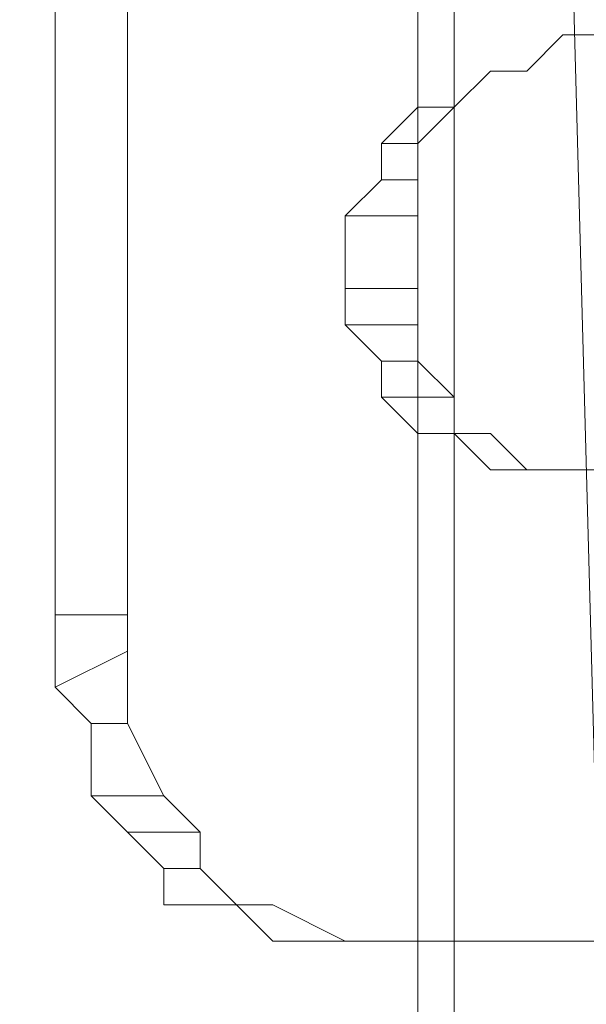
# Model space of a CAD drawing. Units: millimetres. Extents: x -15288 to -8784, y -20417 to -9146.
# Drawn here: x -11684 to -11621, y -18037 to -17927 of the extents above; entities that cross this region are included whole.
import ezdxf

# ---------------------------------------------------------------- set-up
doc = ezdxf.new("R2010")
doc.units = ezdxf.units.MM
doc.layers.add('МАФЫ НАШИ', color=250, linetype='Continuous', lineweight=25)

# ---------------------------------------------------------------- blocks, each defined once
blk = doc.blocks.new('нг8щщ87')
at = {"layer": 'МАФЫ НАШИ', "color": 7, "lineweight": 13}
for points in [[(-11635.97, -17706.81), (-11635.97, -18400.61), (-11567.4, -18400.61), (-11567.4, -17706.81)], [(-11635.97, -17706.81), (-11635.97, -18400.61), (-11696.47, -18400.61), (-11696.47, -17706.81)], [(-11635.97, -17706.81), (-11635.97, -18400.61), (-11567.4, -18400.61), (-11567.4, -17706.81)], [(-11635.97, -17706.81), (-11635.97, -18400.61), (-11696.47, -18400.61), (-11696.47, -17706.81)], [(-11615.8, -17977.07), (-11623.87, -17977.07), (-11615.8, -17977.07), (-11623.87, -17977.07), (-11627.9, -17977.07), (-11631.94, -17977.07), (-11635.97, -17973.04), (-11640, -17973.04), (-11644.04, -17969), (-11644.04, -17964.97), (-11648.07, -17960.93), (-11648.07, -17956.9), (-11648.07, -17948.83), (-11644.04, -17944.8), (-11644.04, -17940.77), (-11640, -17936.73), (-11635.97, -17936.73), (-11631.94, -17932.7), (-11627.9, -17932.7), (-11623.87, -17928.66), (-11619.83, -17928.66)], [(-11615.8, -17977.07), (-11623.87, -17977.07), (-11615.8, -17977.07), (-11623.87, -17977.07), (-11627.9, -17977.07), (-11631.94, -17977.07), (-11635.97, -17973.04), (-11640, -17973.04), (-11644.04, -17969), (-11644.04, -17964.97), (-11648.07, -17960.93), (-11648.07, -17956.9), (-11648.07, -17948.83), (-11644.04, -17944.8), (-11644.04, -17940.77), (-11640, -17936.73), (-11635.97, -17936.73), (-11631.94, -17932.7), (-11627.9, -17932.7), (-11623.87, -17928.66), (-11619.83, -17928.66)], [(-11615.8, -17977.07), (-11623.87, -17977.07), (-11615.8, -17977.07), (-11623.87, -17977.07), (-11627.9, -17977.07), (-11631.94, -17977.07), (-11635.97, -17973.04), (-11640, -17973.04), (-11644.04, -17969), (-11644.04, -17964.97), (-11648.07, -17960.93), (-11648.07, -17956.9), (-11648.07, -17948.83), (-11644.04, -17944.8), (-11644.04, -17940.77), (-11640, -17936.73), (-11635.97, -17936.73), (-11631.94, -17932.7), (-11627.9, -17932.7), (-11623.87, -17928.66), (-11619.83, -17928.66)], [(-11615.8, -17977.07), (-11623.87, -17977.07), (-11615.8, -17977.07), (-11623.87, -17977.07), (-11627.9, -17977.07), (-11631.94, -17977.07), (-11635.97, -17973.04), (-11640, -17973.04), (-11644.04, -17969), (-11644.04, -17964.97), (-11648.07, -17960.93), (-11648.07, -17956.9), (-11648.07, -17948.83), (-11644.04, -17944.8), (-11644.04, -17940.77), (-11640, -17936.73), (-11635.97, -17936.73), (-11631.94, -17932.7), (-11627.9, -17932.7), (-11623.87, -17928.66), (-11619.83, -17928.66)], [(-11619.83, -17977.07), (-11623.87, -17977.07), (-11627.9, -17977.07), (-11623.87, -17977.07), (-11627.9, -17977.07), (-11631.94, -17973.04), (-11635.97, -17973.04), (-11635.97, -17969), (-11640, -17964.97), (-11640, -17960.93), (-11640, -17956.9), (-11640, -17948.83), (-11640, -17944.8), (-11640, -17940.77), (-11635.97, -17936.73), (-11631.94, -17932.7), (-11627.9, -17932.7), (-11623.87, -17928.66), (-11619.83, -17928.66)], [(-11619.83, -17977.07), (-11623.87, -17977.07), (-11627.9, -17977.07), (-11623.87, -17977.07), (-11627.9, -17977.07), (-11631.94, -17973.04), (-11635.97, -17973.04), (-11635.97, -17969), (-11640, -17964.97), (-11640, -17960.93), (-11640, -17956.9), (-11640, -17948.83), (-11640, -17944.8), (-11640, -17940.77), (-11635.97, -17936.73), (-11631.94, -17932.7), (-11627.9, -17932.7), (-11623.87, -17928.66), (-11619.83, -17928.66)], [(-11619.83, -17977.07), (-11623.87, -17977.07), (-11627.9, -17977.07), (-11623.87, -17977.07), (-11627.9, -17977.07), (-11631.94, -17973.04), (-11635.97, -17973.04), (-11635.97, -17969), (-11640, -17964.97), (-11640, -17960.93), (-11640, -17956.9), (-11640, -17948.83), (-11640, -17944.8), (-11640, -17940.77), (-11635.97, -17936.73), (-11631.94, -17932.7), (-11627.9, -17932.7), (-11623.87, -17928.66), (-11619.83, -17928.66)], [(-11619.83, -17977.07), (-11623.87, -17977.07), (-11627.9, -17977.07), (-11623.87, -17977.07), (-11627.9, -17977.07), (-11631.94, -17973.04), (-11635.97, -17973.04), (-11635.97, -17969), (-11640, -17964.97), (-11640, -17960.93), (-11640, -17956.9), (-11640, -17948.83), (-11640, -17944.8), (-11640, -17940.77), (-11635.97, -17936.73), (-11631.94, -17932.7), (-11627.9, -17932.7), (-11623.87, -17928.66), (-11619.83, -17928.66)], [(-11623.87, -17928.66), (-11627.9, -17932.7), (-11623.87, -17928.66)], [(-11623.87, -17928.66), (-11627.9, -17932.7), (-11623.87, -17928.66)], [(-11623.87, -17928.66), (-11627.9, -17932.7), (-11623.87, -17928.66)], [(-11623.87, -17928.66), (-11627.9, -17932.7), (-11623.87, -17928.66)], [(-11623.87, -17928.66), (-11627.9, -17932.7), (-11623.87, -17928.66)], [(-11623.87, -17928.66), (-11627.9, -17932.7), (-11623.87, -17928.66)], [(-11623.87, -17928.66), (-11627.9, -17932.7), (-11623.87, -17928.66)], [(-11623.87, -17928.66), (-11627.9, -17932.7), (-11623.87, -17928.66)], [(-11623.87, -17928.66), (-11627.9, -17932.7), (-11623.87, -17928.66)], [(-11623.87, -17928.66), (-11627.9, -17932.7), (-11623.87, -17928.66)], [(-11623.87, -17928.66), (-11627.9, -17932.7), (-11623.87, -17928.66)], [(-11623.87, -17928.66), (-11627.9, -17932.7), (-11623.87, -17928.66)], [(-11623.87, -17928.66), (-11627.9, -17932.7), (-11623.87, -17928.66)], [(-11623.87, -17928.66), (-11627.9, -17932.7), (-11623.87, -17928.66)], [(-11623.87, -17928.66), (-11627.9, -17932.7), (-11623.87, -17928.66)], [(-11623.87, -17928.66), (-11627.9, -17932.7), (-11623.87, -17928.66)], [(-11623.87, -17928.66), (-11627.9, -17932.7), (-11623.87, -17928.66)], [(-11623.87, -17928.66), (-11627.9, -17932.7), (-11623.87, -17928.66)], [(-11623.87, -17928.66), (-11627.9, -17932.7), (-11623.87, -17928.66)], [(-11623.87, -17928.66), (-11627.9, -17932.7), (-11623.87, -17928.66)], [(-11619.83, -17928.66), (-11623.87, -17928.66), (-11619.83, -17928.66)], [(-11619.83, -17928.66), (-11623.87, -17928.66), (-11619.83, -17928.66)], [(-11619.83, -17928.66), (-11623.87, -17928.66), (-11619.83, -17928.66)], [(-11619.83, -17928.66), (-11623.87, -17928.66), (-11619.83, -17928.66)], [(-11619.83, -17928.66), (-11623.87, -17928.66), (-11619.83, -17928.66)], [(-11619.83, -17928.66), (-11623.87, -17928.66), (-11619.83, -17928.66)], [(-11619.83, -17928.66), (-11623.87, -17928.66), (-11619.83, -17928.66)], [(-11619.83, -17928.66), (-11623.87, -17928.66), (-11619.83, -17928.66)], [(-11619.83, -17928.66), (-11623.87, -17928.66), (-11619.83, -17928.66)], [(-11619.83, -17928.66), (-11623.87, -17928.66), (-11619.83, -17928.66)], [(-11619.83, -17928.66), (-11623.87, -17928.66), (-11619.83, -17928.66)], [(-11619.83, -17928.66), (-11623.87, -17928.66), (-11619.83, -17928.66)], [(-11619.83, -17928.66), (-11623.87, -17928.66), (-11619.83, -17928.66)], [(-11619.83, -17928.66), (-11623.87, -17928.66), (-11619.83, -17928.66)], [(-11619.83, -17928.66), (-11623.87, -17928.66), (-11619.83, -17928.66)], [(-11619.83, -17928.66), (-11623.87, -17928.66), (-11619.83, -17928.66)], [(-11619.83, -17928.66), (-11623.87, -17928.66), (-11619.83, -17928.66)], [(-11619.83, -17928.66), (-11623.87, -17928.66), (-11619.83, -17928.66)], [(-11619.83, -17928.66), (-11623.87, -17928.66), (-11619.83, -17928.66)], [(-11619.83, -17928.66), (-11623.87, -17928.66), (-11619.83, -17928.66)], [(-11631.94, -17932.7), (-11635.97, -17936.73), (-11631.94, -17932.7)], [(-11631.94, -17932.7), (-11635.97, -17936.73), (-11631.94, -17932.7)], [(-11631.94, -17932.7), (-11635.97, -17936.73), (-11631.94, -17932.7)], [(-11631.94, -17932.7), (-11635.97, -17936.73), (-11631.94, -17932.7)], [(-11631.94, -17932.7), (-11635.97, -17936.73), (-11631.94, -17932.7)], [(-11631.94, -17932.7), (-11635.97, -17936.73), (-11631.94, -17932.7)], [(-11631.94, -17932.7), (-11635.97, -17936.73), (-11631.94, -17932.7)], [(-11631.94, -17932.7), (-11635.97, -17936.73), (-11631.94, -17932.7)], [(-11631.94, -17932.7), (-11635.97, -17936.73), (-11631.94, -17932.7)], [(-11631.94, -17932.7), (-11635.97, -17936.73), (-11631.94, -17932.7)], [(-11631.94, -17932.7), (-11635.97, -17936.73), (-11631.94, -17932.7)], [(-11631.94, -17932.7), (-11635.97, -17936.73), (-11631.94, -17932.7)], [(-11631.94, -17932.7), (-11635.97, -17936.73), (-11631.94, -17932.7)], [(-11631.94, -17932.7), (-11635.97, -17936.73), (-11631.94, -17932.7)], [(-11631.94, -17932.7), (-11635.97, -17936.73), (-11631.94, -17932.7)], [(-11631.94, -17932.7), (-11635.97, -17936.73), (-11631.94, -17932.7)], [(-11631.94, -17932.7), (-11635.97, -17936.73), (-11631.94, -17932.7)], [(-11631.94, -17932.7), (-11635.97, -17936.73), (-11631.94, -17932.7)], [(-11631.94, -17932.7), (-11635.97, -17936.73), (-11631.94, -17932.7)], [(-11631.94, -17932.7), (-11635.97, -17936.73), (-11631.94, -17932.7)], [(-11627.9, -17932.7), (-11631.94, -17932.7), (-11627.9, -17932.7)], [(-11627.9, -17932.7), (-11631.94, -17932.7), (-11627.9, -17932.7)], [(-11627.9, -17932.7), (-11631.94, -17932.7), (-11627.9, -17932.7)], [(-11627.9, -17932.7), (-11631.94, -17932.7), (-11627.9, -17932.7)], [(-11627.9, -17932.7), (-11631.94, -17932.7), (-11627.9, -17932.7)], [(-11627.9, -17932.7), (-11631.94, -17932.7), (-11627.9, -17932.7)], [(-11627.9, -17932.7), (-11631.94, -17932.7), (-11627.9, -17932.7)], [(-11627.9, -17932.7), (-11631.94, -17932.7), (-11627.9, -17932.7)], [(-11627.9, -17932.7), (-11631.94, -17932.7), (-11627.9, -17932.7)], [(-11627.9, -17932.7), (-11631.94, -17932.7), (-11627.9, -17932.7)], [(-11627.9, -17932.7), (-11631.94, -17932.7), (-11627.9, -17932.7)], [(-11627.9, -17932.7), (-11631.94, -17932.7), (-11627.9, -17932.7)], [(-11627.9, -17932.7), (-11631.94, -17932.7), (-11627.9, -17932.7)], [(-11627.9, -17932.7), (-11631.94, -17932.7), (-11627.9, -17932.7)], [(-11627.9, -17932.7), (-11631.94, -17932.7), (-11627.9, -17932.7)], [(-11627.9, -17932.7), (-11631.94, -17932.7), (-11627.9, -17932.7)], [(-11627.9, -17932.7), (-11631.94, -17932.7), (-11627.9, -17932.7)], [(-11627.9, -17932.7), (-11631.94, -17932.7), (-11627.9, -17932.7)], [(-11627.9, -17932.7), (-11631.94, -17932.7), (-11627.9, -17932.7)], [(-11627.9, -17932.7), (-11631.94, -17932.7), (-11627.9, -17932.7)], [(-11640, -17936.73), (-11644.04, -17940.77), (-11640, -17936.73)], [(-11640, -17936.73), (-11644.04, -17940.77), (-11640, -17936.73)], [(-11640, -17936.73), (-11644.04, -17940.77), (-11640, -17936.73)], [(-11640, -17936.73), (-11644.04, -17940.77), (-11640, -17936.73)], [(-11640, -17936.73), (-11644.04, -17940.77), (-11640, -17936.73)], [(-11640, -17936.73), (-11644.04, -17940.77), (-11640, -17936.73)], [(-11640, -17936.73), (-11644.04, -17940.77), (-11640, -17936.73)], [(-11640, -17936.73), (-11644.04, -17940.77), (-11640, -17936.73)], [(-11640, -17936.73), (-11644.04, -17940.77), (-11640, -17936.73)], [(-11640, -17936.73), (-11644.04, -17940.77), (-11640, -17936.73)], [(-11640, -17936.73), (-11644.04, -17940.77), (-11640, -17936.73)], [(-11640, -17936.73), (-11644.04, -17940.77), (-11640, -17936.73)], [(-11640, -17936.73), (-11644.04, -17940.77), (-11640, -17936.73)], [(-11640, -17936.73), (-11644.04, -17940.77), (-11640, -17936.73)], [(-11640, -17936.73), (-11644.04, -17940.77), (-11640, -17936.73)], [(-11640, -17936.73), (-11644.04, -17940.77), (-11640, -17936.73)], [(-11635.97, -17936.73), (-11640, -17936.73), (-11635.97, -17936.73)], [(-11635.97, -17936.73), (-11640, -17936.73), (-11635.97, -17936.73)], [(-11635.97, -17936.73), (-11640, -17936.73), (-11635.97, -17936.73)], [(-11635.97, -17936.73), (-11640, -17936.73), (-11635.97, -17936.73)], [(-11635.97, -17936.73), (-11640, -17936.73), (-11635.97, -17936.73)], [(-11635.97, -17936.73), (-11640, -17936.73), (-11635.97, -17936.73)], [(-11635.97, -17936.73), (-11640, -17936.73), (-11635.97, -17936.73)], [(-11635.97, -17936.73), (-11640, -17936.73), (-11635.97, -17936.73)], [(-11635.97, -17936.73), (-11640, -17936.73), (-11635.97, -17936.73)], [(-11635.97, -17936.73), (-11640, -17936.73), (-11635.97, -17936.73)], [(-11635.97, -17936.73), (-11640, -17936.73), (-11635.97, -17936.73)], [(-11635.97, -17936.73), (-11640, -17936.73), (-11635.97, -17936.73)], [(-11635.97, -17936.73), (-11640, -17936.73), (-11635.97, -17936.73)], [(-11635.97, -17936.73), (-11640, -17936.73), (-11635.97, -17936.73)], [(-11635.97, -17936.73), (-11640, -17936.73), (-11635.97, -17936.73)], [(-11635.97, -17936.73), (-11640, -17936.73), (-11635.97, -17936.73)], [(-11635.97, -17936.73), (-11640, -17936.73), (-11635.97, -17936.73)], [(-11635.97, -17936.73), (-11640, -17936.73), (-11635.97, -17936.73)], [(-11635.97, -17936.73), (-11640, -17936.73), (-11635.97, -17936.73)], [(-11635.97, -17936.73), (-11640, -17936.73), (-11635.97, -17936.73)], [(-11644.04, -17940.77), (-11644.04, -17944.8), (-11644.04, -17940.77)], [(-11644.04, -17940.77), (-11644.04, -17944.8), (-11644.04, -17940.77)], [(-11644.04, -17940.77), (-11644.04, -17944.8), (-11644.04, -17940.77)], [(-11644.04, -17940.77), (-11644.04, -17944.8), (-11644.04, -17940.77)], [(-11644.04, -17940.77), (-11644.04, -17944.8), (-11644.04, -17940.77)], [(-11644.04, -17940.77), (-11644.04, -17944.8), (-11644.04, -17940.77)], [(-11644.04, -17940.77), (-11644.04, -17944.8), (-11644.04, -17940.77)], [(-11644.04, -17940.77), (-11644.04, -17944.8), (-11644.04, -17940.77)], [(-11644.04, -17940.77), (-11644.04, -17944.8), (-11644.04, -17940.77)], [(-11644.04, -17940.77), (-11644.04, -17944.8), (-11644.04, -17940.77)], [(-11644.04, -17940.77), (-11644.04, -17944.8), (-11644.04, -17940.77)], [(-11644.04, -17940.77), (-11644.04, -17944.8), (-11644.04, -17940.77)], [(-11644.04, -17940.77), (-11644.04, -17944.8), (-11644.04, -17940.77)], [(-11644.04, -17940.77), (-11644.04, -17944.8), (-11644.04, -17940.77)], [(-11644.04, -17940.77), (-11644.04, -17944.8), (-11644.04, -17940.77)], [(-11644.04, -17940.77), (-11644.04, -17944.8), (-11644.04, -17940.77)], [(-11644.04, -17944.8), (-11648.07, -17948.83), (-11644.04, -17944.8)], [(-11644.04, -17944.8), (-11648.07, -17948.83), (-11644.04, -17944.8)], [(-11644.04, -17944.8), (-11648.07, -17948.83), (-11644.04, -17944.8)], [(-11644.04, -17944.8), (-11648.07, -17948.83), (-11644.04, -17944.8)], [(-11644.04, -17944.8), (-11648.07, -17948.83), (-11644.04, -17944.8)], [(-11644.04, -17944.8), (-11648.07, -17948.83), (-11644.04, -17944.8)], [(-11644.04, -17944.8), (-11648.07, -17948.83), (-11644.04, -17944.8)], [(-11644.04, -17944.8), (-11648.07, -17948.83), (-11644.04, -17944.8)], [(-11644.04, -17944.8), (-11648.07, -17948.83), (-11644.04, -17944.8)], [(-11644.04, -17944.8), (-11648.07, -17948.83), (-11644.04, -17944.8)], [(-11644.04, -17944.8), (-11648.07, -17948.83), (-11644.04, -17944.8)], [(-11644.04, -17944.8), (-11648.07, -17948.83), (-11644.04, -17944.8)], [(-11644.04, -17944.8), (-11648.07, -17948.83), (-11644.04, -17944.8)], [(-11644.04, -17944.8), (-11648.07, -17948.83), (-11644.04, -17944.8)], [(-11644.04, -17944.8), (-11648.07, -17948.83), (-11644.04, -17944.8)], [(-11644.04, -17944.8), (-11648.07, -17948.83), (-11644.04, -17944.8)], [(-11648.07, -17948.83), (-11648.07, -17956.9), (-11648.07, -17948.83)], [(-11648.07, -17948.83), (-11648.07, -17956.9), (-11648.07, -17948.83)], [(-11648.07, -17948.83), (-11648.07, -17956.9), (-11648.07, -17948.83)], [(-11648.07, -17948.83), (-11648.07, -17956.9), (-11648.07, -17948.83)], [(-11648.07, -17948.83), (-11648.07, -17956.9), (-11648.07, -17948.83)], [(-11648.07, -17948.83), (-11648.07, -17956.9), (-11648.07, -17948.83)], [(-11648.07, -17948.83), (-11648.07, -17956.9), (-11648.07, -17948.83)], [(-11648.07, -17948.83), (-11648.07, -17956.9), (-11648.07, -17948.83)], [(-11648.07, -17948.83), (-11648.07, -17956.9), (-11648.07, -17948.83)], [(-11648.07, -17948.83), (-11648.07, -17956.9), (-11648.07, -17948.83)], [(-11648.07, -17948.83), (-11648.07, -17956.9), (-11648.07, -17948.83)], [(-11648.07, -17948.83), (-11648.07, -17956.9), (-11648.07, -17948.83)], [(-11648.07, -17948.83), (-11648.07, -17956.9), (-11648.07, -17948.83)], [(-11648.07, -17948.83), (-11648.07, -17956.9), (-11648.07, -17948.83)], [(-11648.07, -17948.83), (-11648.07, -17956.9), (-11648.07, -17948.83)], [(-11648.07, -17948.83), (-11648.07, -17956.9), (-11648.07, -17948.83)], [(-11648.07, -17956.9), (-11648.07, -17960.93), (-11648.07, -17956.9)], [(-11648.07, -17956.9), (-11648.07, -17960.93), (-11648.07, -17956.9)], [(-11648.07, -17956.9), (-11648.07, -17960.93), (-11648.07, -17956.9)], [(-11648.07, -17956.9), (-11648.07, -17960.93), (-11648.07, -17956.9)], [(-11648.07, -17956.9), (-11648.07, -17960.93), (-11648.07, -17956.9)], [(-11648.07, -17956.9), (-11648.07, -17960.93), (-11648.07, -17956.9)], [(-11648.07, -17956.9), (-11648.07, -17960.93), (-11648.07, -17956.9)], [(-11648.07, -17956.9), (-11648.07, -17960.93), (-11648.07, -17956.9)], [(-11648.07, -17956.9), (-11648.07, -17960.93), (-11648.07, -17956.9)], [(-11648.07, -17956.9), (-11648.07, -17960.93), (-11648.07, -17956.9)], [(-11648.07, -17956.9), (-11648.07, -17960.93), (-11648.07, -17956.9)], [(-11648.07, -17956.9), (-11648.07, -17960.93), (-11648.07, -17956.9)], [(-11648.07, -17956.9), (-11648.07, -17960.93), (-11648.07, -17956.9)], [(-11648.07, -17956.9), (-11648.07, -17960.93), (-11648.07, -17956.9)], [(-11648.07, -17956.9), (-11648.07, -17960.93), (-11648.07, -17956.9)], [(-11648.07, -17956.9), (-11648.07, -17960.93), (-11648.07, -17956.9)], [(-11648.07, -17960.93), (-11644.04, -17964.97), (-11648.07, -17960.93)], [(-11648.07, -17960.93), (-11644.04, -17964.97), (-11648.07, -17960.93)], [(-11648.07, -17960.93), (-11644.04, -17964.97), (-11648.07, -17960.93)], [(-11648.07, -17960.93), (-11644.04, -17964.97), (-11648.07, -17960.93)], [(-11648.07, -17960.93), (-11644.04, -17964.97), (-11648.07, -17960.93)], [(-11648.07, -17960.93), (-11644.04, -17964.97), (-11648.07, -17960.93)], [(-11648.07, -17960.93), (-11644.04, -17964.97), (-11648.07, -17960.93)], [(-11648.07, -17960.93), (-11644.04, -17964.97), (-11648.07, -17960.93)], [(-11648.07, -17960.93), (-11644.04, -17964.97), (-11648.07, -17960.93)], [(-11648.07, -17960.93), (-11644.04, -17964.97), (-11648.07, -17960.93)], [(-11648.07, -17960.93), (-11644.04, -17964.97), (-11648.07, -17960.93)], [(-11648.07, -17960.93), (-11644.04, -17964.97), (-11648.07, -17960.93)], [(-11648.07, -17960.93), (-11644.04, -17964.97), (-11648.07, -17960.93)], [(-11648.07, -17960.93), (-11644.04, -17964.97), (-11648.07, -17960.93)], [(-11648.07, -17960.93), (-11644.04, -17964.97), (-11648.07, -17960.93)], [(-11648.07, -17960.93), (-11644.04, -17964.97), (-11648.07, -17960.93)], [(-11644.04, -17964.97), (-11644.04, -17969), (-11644.04, -17964.97)], [(-11644.04, -17964.97), (-11644.04, -17969), (-11644.04, -17964.97)], [(-11644.04, -17964.97), (-11644.04, -17969), (-11644.04, -17964.97)], [(-11644.04, -17964.97), (-11644.04, -17969), (-11644.04, -17964.97)], [(-11644.04, -17964.97), (-11644.04, -17969), (-11644.04, -17964.97)], [(-11644.04, -17964.97), (-11644.04, -17969), (-11644.04, -17964.97)], [(-11644.04, -17964.97), (-11644.04, -17969), (-11644.04, -17964.97)], [(-11644.04, -17964.97), (-11644.04, -17969), (-11644.04, -17964.97)], [(-11644.04, -17964.97), (-11644.04, -17969), (-11644.04, -17964.97)], [(-11644.04, -17964.97), (-11644.04, -17969), (-11644.04, -17964.97)], [(-11644.04, -17964.97), (-11644.04, -17969), (-11644.04, -17964.97)], [(-11644.04, -17964.97), (-11644.04, -17969), (-11644.04, -17964.97)], [(-11644.04, -17964.97), (-11644.04, -17969), (-11644.04, -17964.97)], [(-11644.04, -17964.97), (-11644.04, -17969), (-11644.04, -17964.97)], [(-11644.04, -17964.97), (-11644.04, -17969), (-11644.04, -17964.97)], [(-11644.04, -17964.97), (-11644.04, -17969), (-11644.04, -17964.97)], [(-11644.04, -17969), (-11640, -17973.04), (-11644.04, -17969)], [(-11644.04, -17969), (-11640, -17973.04), (-11644.04, -17969)], [(-11644.04, -17969), (-11640, -17973.04), (-11644.04, -17969)], [(-11644.04, -17969), (-11640, -17973.04), (-11644.04, -17969)], [(-11644.04, -17969), (-11640, -17973.04), (-11644.04, -17969)], [(-11644.04, -17969), (-11640, -17973.04), (-11644.04, -17969)], [(-11644.04, -17969), (-11640, -17973.04), (-11644.04, -17969)], [(-11644.04, -17969), (-11640, -17973.04), (-11644.04, -17969)], [(-11644.04, -17969), (-11640, -17973.04), (-11644.04, -17969)], [(-11644.04, -17969), (-11640, -17973.04), (-11644.04, -17969)], [(-11644.04, -17969), (-11640, -17973.04), (-11644.04, -17969)], [(-11644.04, -17969), (-11640, -17973.04), (-11644.04, -17969)], [(-11644.04, -17969), (-11640, -17973.04), (-11644.04, -17969)], [(-11644.04, -17969), (-11640, -17973.04), (-11644.04, -17969)], [(-11644.04, -17969), (-11640, -17973.04), (-11644.04, -17969)], [(-11644.04, -17969), (-11640, -17973.04), (-11644.04, -17969)], [(-11640, -17973.04), (-11635.97, -17973.04), (-11640, -17973.04)], [(-11640, -17973.04), (-11635.97, -17973.04), (-11640, -17973.04)], [(-11640, -17973.04), (-11635.97, -17973.04), (-11640, -17973.04)], [(-11640, -17973.04), (-11635.97, -17973.04), (-11640, -17973.04)], [(-11640, -17973.04), (-11635.97, -17973.04), (-11640, -17973.04)], [(-11640, -17973.04), (-11635.97, -17973.04), (-11640, -17973.04)], [(-11640, -17973.04), (-11635.97, -17973.04), (-11640, -17973.04)], [(-11640, -17973.04), (-11635.97, -17973.04), (-11640, -17973.04)], [(-11640, -17973.04), (-11635.97, -17973.04), (-11640, -17973.04)], [(-11640, -17973.04), (-11635.97, -17973.04), (-11640, -17973.04)], [(-11640, -17973.04), (-11635.97, -17973.04), (-11640, -17973.04)], [(-11640, -17973.04), (-11635.97, -17973.04), (-11640, -17973.04)], [(-11640, -17973.04), (-11635.97, -17973.04), (-11640, -17973.04)], [(-11640, -17973.04), (-11635.97, -17973.04), (-11640, -17973.04)], [(-11640, -17973.04), (-11635.97, -17973.04), (-11640, -17973.04)], [(-11640, -17973.04), (-11635.97, -17973.04), (-11640, -17973.04)], [(-11635.97, -17973.04), (-11631.94, -17977.07), (-11635.97, -17973.04)], [(-11635.97, -17973.04), (-11631.94, -17977.07), (-11635.97, -17973.04)], [(-11635.97, -17973.04), (-11631.94, -17977.07), (-11635.97, -17973.04)], [(-11635.97, -17973.04), (-11631.94, -17977.07), (-11635.97, -17973.04)], [(-11635.97, -17973.04), (-11631.94, -17977.07), (-11635.97, -17973.04)], [(-11635.97, -17973.04), (-11631.94, -17977.07), (-11635.97, -17973.04)], [(-11635.97, -17973.04), (-11631.94, -17977.07), (-11635.97, -17973.04)], [(-11635.97, -17973.04), (-11631.94, -17977.07), (-11635.97, -17973.04)], [(-11635.97, -17973.04), (-11631.94, -17977.07), (-11635.97, -17973.04)], [(-11635.97, -17973.04), (-11631.94, -17977.07), (-11635.97, -17973.04)], [(-11635.97, -17973.04), (-11631.94, -17977.07), (-11635.97, -17973.04)], [(-11635.97, -17973.04), (-11631.94, -17977.07), (-11635.97, -17973.04)], [(-11635.97, -17973.04), (-11631.94, -17977.07), (-11635.97, -17973.04)], [(-11635.97, -17973.04), (-11631.94, -17977.07), (-11635.97, -17973.04)], [(-11635.97, -17973.04), (-11631.94, -17977.07), (-11635.97, -17973.04)], [(-11635.97, -17973.04), (-11631.94, -17977.07), (-11635.97, -17973.04)], [(-11631.94, -17977.07), (-11627.9, -17977.07), (-11631.94, -17977.07)], [(-11631.94, -17977.07), (-11627.9, -17977.07), (-11631.94, -17977.07)], [(-11631.94, -17977.07), (-11627.9, -17977.07), (-11631.94, -17977.07)], [(-11631.94, -17977.07), (-11627.9, -17977.07), (-11631.94, -17977.07)], [(-11631.94, -17977.07), (-11627.9, -17977.07), (-11631.94, -17977.07)], [(-11631.94, -17977.07), (-11627.9, -17977.07), (-11631.94, -17977.07)], [(-11631.94, -17977.07), (-11627.9, -17977.07), (-11631.94, -17977.07)], [(-11631.94, -17977.07), (-11627.9, -17977.07), (-11631.94, -17977.07)], [(-11631.94, -17977.07), (-11627.9, -17977.07), (-11631.94, -17977.07)], [(-11631.94, -17977.07), (-11627.9, -17977.07), (-11631.94, -17977.07)], [(-11631.94, -17977.07), (-11627.9, -17977.07), (-11631.94, -17977.07)], [(-11631.94, -17977.07), (-11627.9, -17977.07), (-11631.94, -17977.07)], [(-11631.94, -17977.07), (-11627.9, -17977.07), (-11631.94, -17977.07)], [(-11631.94, -17977.07), (-11627.9, -17977.07), (-11631.94, -17977.07)], [(-11631.94, -17977.07), (-11627.9, -17977.07), (-11631.94, -17977.07)], [(-11631.94, -17977.07), (-11627.9, -17977.07), (-11631.94, -17977.07)], [(-11627.9, -17977.07), (-11623.87, -17977.07), (-11627.9, -17977.07)], [(-11627.9, -17977.07), (-11623.87, -17977.07), (-11627.9, -17977.07)], [(-11627.9, -17977.07), (-11623.87, -17977.07), (-11627.9, -17977.07)], [(-11627.9, -17977.07), (-11623.87, -17977.07), (-11627.9, -17977.07)], [(-11627.9, -17977.07), (-11623.87, -17977.07), (-11627.9, -17977.07)], [(-11627.9, -17977.07), (-11623.87, -17977.07), (-11627.9, -17977.07)], [(-11627.9, -17977.07), (-11623.87, -17977.07), (-11627.9, -17977.07)], [(-11627.9, -17977.07), (-11623.87, -17977.07), (-11627.9, -17977.07)], [(-11627.9, -17977.07), (-11623.87, -17977.07), (-11627.9, -17977.07)], [(-11627.9, -17977.07), (-11623.87, -17977.07), (-11627.9, -17977.07)], [(-11627.9, -17977.07), (-11623.87, -17977.07), (-11627.9, -17977.07)], [(-11627.9, -17977.07), (-11623.87, -17977.07), (-11627.9, -17977.07)], [(-11627.9, -17977.07), (-11623.87, -17977.07), (-11627.9, -17977.07)], [(-11627.9, -17977.07), (-11623.87, -17977.07), (-11627.9, -17977.07)], [(-11627.9, -17977.07), (-11623.87, -17977.07), (-11627.9, -17977.07)], [(-11627.9, -17977.07), (-11623.87, -17977.07), (-11627.9, -17977.07)], [(-11623.87, -17977.07), (-11615.8, -17977.07), (-11623.87, -17977.07)], [(-11623.87, -17977.07), (-11615.8, -17977.07), (-11623.87, -17977.07)], [(-11623.87, -17977.07), (-11615.8, -17977.07), (-11623.87, -17977.07)], [(-11623.87, -17977.07), (-11615.8, -17977.07), (-11623.87, -17977.07)], [(-11623.87, -17977.07), (-11615.8, -17977.07), (-11623.87, -17977.07)], [(-11623.87, -17977.07), (-11615.8, -17977.07), (-11623.87, -17977.07)], [(-11623.87, -17977.07), (-11615.8, -17977.07), (-11623.87, -17977.07)], [(-11623.87, -17977.07), (-11615.8, -17977.07), (-11623.87, -17977.07)], [(-11623.87, -17977.07), (-11615.8, -17977.07), (-11623.87, -17977.07)], [(-11623.87, -17977.07), (-11615.8, -17977.07), (-11623.87, -17977.07)], [(-11623.87, -17977.07), (-11615.8, -17977.07), (-11623.87, -17977.07)], [(-11623.87, -17977.07), (-11615.8, -17977.07), (-11623.87, -17977.07)]]:
    blk.add_lwpolyline(points, dxfattribs=at)
for points in [[(-11640, -17706.81), (-11640, -18400.61), (-11700.51, -18400.61), (-11700.51, -17706.81)], [(-11640, -17706.81), (-11640, -18400.61), (-11700.51, -18400.61), (-11700.51, -17706.81)], [(-11571.43, -17706.81), (-11571.43, -18400.61), (-11640, -18400.61), (-11640, -17706.81)], [(-11571.43, -17706.81), (-11571.43, -18400.61), (-11640, -18400.61), (-11640, -17706.81)], [(-11619.83, -18029.51), (-11652.1, -18029.51), (-11656.14, -18029.51), (-11660.17, -18025.47), (-11668.24, -18025.47), (-11668.24, -18021.44), (-11672.27, -18017.41), (-11676.31, -18013.37), (-11676.31, -18005.31), (-11680.34, -18001.27), (-11680.34, -17993.2), (-11680.34, -17916.56), (-11680.34, -17908.5), (-11680.34, -17900.43), (-11676.31, -17896.4), (-11676.31, -17892.36), (-11672.27, -17888.33), (-11668.24, -17884.29), (-11664.21, -17880.26), (-11660.17, -17880.26), (-11652.1, -17880.26), (-11623.87, -17880.26)], [(-11619.83, -18029.51), (-11652.1, -18029.51), (-11656.14, -18029.51), (-11660.17, -18025.47), (-11668.24, -18025.47), (-11668.24, -18021.44), (-11672.27, -18017.41), (-11676.31, -18013.37), (-11676.31, -18005.31), (-11680.34, -18001.27), (-11680.34, -17993.2), (-11680.34, -17916.56), (-11680.34, -17908.5), (-11680.34, -17900.43), (-11676.31, -17896.4), (-11676.31, -17892.36), (-11672.27, -17888.33), (-11668.24, -17884.29), (-11664.21, -17880.26), (-11660.17, -17880.26), (-11652.1, -17880.26), (-11623.87, -17880.26)], [(-11615.8, -17880.26), (-11644.04, -17880.26), (-11652.1, -17880.26), (-11656.14, -17880.26), (-11660.17, -17884.29), (-11664.21, -17888.33), (-11668.24, -17888.33), (-11668.24, -17896.4), (-11672.27, -17900.43), (-11672.27, -17908.5), (-11672.27, -17916.56), (-11672.27, -17993.2), (-11672.27, -17997.24), (-11672.27, -18005.31), (-11668.24, -18013.37), (-11664.21, -18017.41), (-11664.21, -18021.44), (-11660.17, -18025.47), (-11656.14, -18025.47), (-11648.07, -18029.51), (-11644.04, -18029.51), (-11615.8, -18029.51)], [(-11615.8, -17880.26), (-11644.04, -17880.26), (-11652.1, -17880.26), (-11656.14, -17880.26), (-11660.17, -17884.29), (-11664.21, -17888.33), (-11668.24, -17888.33), (-11668.24, -17896.4), (-11672.27, -17900.43), (-11672.27, -17908.5), (-11672.27, -17916.56), (-11672.27, -17993.2), (-11672.27, -17997.24), (-11672.27, -18005.31), (-11668.24, -18013.37), (-11664.21, -18017.41), (-11664.21, -18021.44), (-11660.17, -18025.47), (-11656.14, -18025.47), (-11648.07, -18029.51), (-11644.04, -18029.51), (-11615.8, -18029.51)], [(-11527.06, -17884.29), (-11523.03, -18033.54), (-11619.83, -18029.51), (-11623.87, -17880.26)], [(-11527.06, -17884.29), (-11523.03, -18033.54), (-11619.83, -18029.51), (-11623.87, -17880.26)], [(-11672.27, -17993.2), (-11672.27, -17916.56), (-11680.34, -17916.56), (-11680.34, -17993.2)], [(-11672.27, -17993.2), (-11672.27, -17916.56), (-11680.34, -17916.56), (-11680.34, -17993.2)], [(-11640, -17936.73), (-11644.04, -17940.77), (-11640, -17940.77), (-11635.97, -17936.73)], [(-11640, -17936.73), (-11644.04, -17940.77), (-11640, -17940.77), (-11635.97, -17936.73)], [(-11640, -17936.73), (-11644.04, -17940.77), (-11640, -17940.77), (-11635.97, -17936.73)], [(-11640, -17936.73), (-11644.04, -17940.77), (-11640, -17940.77), (-11635.97, -17936.73)], [(-11644.04, -17940.77), (-11644.04, -17944.8), (-11640, -17944.8), (-11640, -17940.77)], [(-11644.04, -17940.77), (-11644.04, -17944.8), (-11640, -17944.8), (-11640, -17940.77)], [(-11644.04, -17940.77), (-11644.04, -17944.8), (-11640, -17944.8), (-11640, -17940.77)], [(-11644.04, -17940.77), (-11644.04, -17944.8), (-11640, -17944.8), (-11640, -17940.77)], [(-11644.04, -17944.8), (-11648.07, -17948.83), (-11640, -17948.83), (-11640, -17944.8)], [(-11644.04, -17944.8), (-11648.07, -17948.83), (-11640, -17948.83), (-11640, -17944.8)], [(-11644.04, -17944.8), (-11648.07, -17948.83), (-11640, -17948.83), (-11640, -17944.8)], [(-11644.04, -17944.8), (-11648.07, -17948.83), (-11640, -17948.83), (-11640, -17944.8)], [(-11648.07, -17948.83), (-11648.07, -17956.9), (-11640, -17956.9), (-11640, -17948.83)], [(-11648.07, -17948.83), (-11648.07, -17956.9), (-11640, -17956.9), (-11640, -17948.83)], [(-11648.07, -17948.83), (-11648.07, -17956.9), (-11640, -17956.9), (-11640, -17948.83)], [(-11648.07, -17948.83), (-11648.07, -17956.9), (-11640, -17956.9), (-11640, -17948.83)], [(-11648.07, -17956.9), (-11648.07, -17960.93), (-11640, -17960.93), (-11640, -17956.9)], [(-11648.07, -17956.9), (-11648.07, -17960.93), (-11640, -17960.93), (-11640, -17956.9)], [(-11648.07, -17956.9), (-11648.07, -17960.93), (-11640, -17960.93), (-11640, -17956.9)], [(-11648.07, -17956.9), (-11648.07, -17960.93), (-11640, -17960.93), (-11640, -17956.9)], [(-11648.07, -17960.93), (-11644.04, -17964.97), (-11640, -17964.97), (-11640, -17960.93)], [(-11648.07, -17960.93), (-11644.04, -17964.97), (-11640, -17964.97), (-11640, -17960.93)], [(-11648.07, -17960.93), (-11644.04, -17964.97), (-11640, -17964.97), (-11640, -17960.93)], [(-11648.07, -17960.93), (-11644.04, -17964.97), (-11640, -17964.97), (-11640, -17960.93)], [(-11644.04, -17964.97), (-11644.04, -17969), (-11635.97, -17969), (-11640, -17964.97)], [(-11644.04, -17964.97), (-11644.04, -17969), (-11635.97, -17969), (-11640, -17964.97)], [(-11644.04, -17964.97), (-11644.04, -17969), (-11635.97, -17969), (-11640, -17964.97)], [(-11644.04, -17964.97), (-11644.04, -17969), (-11635.97, -17969), (-11640, -17964.97)], [(-11644.04, -17969), (-11640, -17973.04), (-11635.97, -17973.04), (-11635.97, -17969)], [(-11644.04, -17969), (-11640, -17973.04), (-11635.97, -17973.04), (-11635.97, -17969)], [(-11644.04, -17969), (-11640, -17973.04), (-11635.97, -17973.04), (-11635.97, -17969)], [(-11644.04, -17969), (-11640, -17973.04), (-11635.97, -17973.04), (-11635.97, -17969)], [(-11640, -17973.04), (-11635.97, -17973.04), (-11631.94, -17973.04), (-11635.97, -17973.04)], [(-11640, -17973.04), (-11635.97, -17973.04), (-11631.94, -17973.04), (-11635.97, -17973.04)], [(-11640, -17973.04), (-11635.97, -17973.04), (-11631.94, -17973.04), (-11635.97, -17973.04)], [(-11640, -17973.04), (-11635.97, -17973.04), (-11631.94, -17973.04), (-11635.97, -17973.04)], [(-11635.97, -17973.04), (-11631.94, -17977.07), (-11627.9, -17977.07), (-11631.94, -17973.04)], [(-11635.97, -17973.04), (-11631.94, -17977.07), (-11627.9, -17977.07), (-11631.94, -17973.04)], [(-11635.97, -17973.04), (-11631.94, -17977.07), (-11627.9, -17977.07), (-11631.94, -17973.04)], [(-11635.97, -17973.04), (-11631.94, -17977.07), (-11627.9, -17977.07), (-11631.94, -17973.04)], [(-11631.94, -17977.07), (-11627.9, -17977.07), (-11623.87, -17977.07), (-11627.9, -17977.07)], [(-11631.94, -17977.07), (-11627.9, -17977.07), (-11623.87, -17977.07), (-11627.9, -17977.07)], [(-11631.94, -17977.07), (-11627.9, -17977.07), (-11623.87, -17977.07), (-11627.9, -17977.07)], [(-11631.94, -17977.07), (-11627.9, -17977.07), (-11623.87, -17977.07), (-11627.9, -17977.07)], [(-11623.87, -17977.07), (-11615.8, -17977.07), (-11619.83, -17977.07)], [(-11623.87, -17977.07), (-11615.8, -17977.07), (-11619.83, -17977.07)], [(-11623.87, -17977.07), (-11615.8, -17977.07), (-11619.83, -17977.07)], [(-11623.87, -17977.07), (-11615.8, -17977.07), (-11619.83, -17977.07)], [(-11672.27, -17997.24), (-11672.27, -17993.2), (-11680.34, -17993.2), (-11680.34, -18001.27)], [(-11672.27, -17997.24), (-11672.27, -17993.2), (-11680.34, -17993.2), (-11680.34, -18001.27)], [(-11644.04, -18029.51), (-11652.1, -18029.51), (-11656.14, -18029.51), (-11648.07, -18029.51), (-11656.14, -18025.47), (-11660.17, -18025.47), (-11668.24, -18025.47), (-11660.17, -18025.47), (-11664.21, -18021.44), (-11668.24, -18021.44), (-11672.27, -18017.41), (-11664.21, -18017.41), (-11668.24, -18013.37), (-11676.31, -18013.37), (-11676.31, -18005.31), (-11672.27, -18005.31), (-11672.27, -17997.24), (-11680.34, -18001.27), (-11676.31, -18005.31), (-11672.27, -18005.31), (-11668.24, -18013.37), (-11676.31, -18013.37), (-11672.27, -18017.41), (-11664.21, -18017.41), (-11664.21, -18021.44), (-11668.24, -18021.44), (-11668.24, -18025.47), (-11660.17, -18025.47), (-11656.14, -18025.47), (-11660.17, -18025.47), (-11656.14, -18029.51), (-11648.07, -18029.51)], [(-11644.04, -18029.51), (-11652.1, -18029.51), (-11656.14, -18029.51), (-11648.07, -18029.51), (-11656.14, -18025.47), (-11660.17, -18025.47), (-11668.24, -18025.47), (-11660.17, -18025.47), (-11664.21, -18021.44), (-11668.24, -18021.44), (-11672.27, -18017.41), (-11664.21, -18017.41), (-11668.24, -18013.37), (-11676.31, -18013.37), (-11676.31, -18005.31), (-11672.27, -18005.31), (-11672.27, -17997.24), (-11680.34, -18001.27), (-11676.31, -18005.31), (-11672.27, -18005.31), (-11668.24, -18013.37), (-11676.31, -18013.37), (-11672.27, -18017.41), (-11664.21, -18017.41), (-11664.21, -18021.44), (-11668.24, -18021.44), (-11668.24, -18025.47), (-11660.17, -18025.47), (-11656.14, -18025.47), (-11660.17, -18025.47), (-11656.14, -18029.51), (-11648.07, -18029.51)], [(-11615.8, -18029.51), (-11644.04, -18029.51), (-11652.1, -18029.51), (-11619.83, -18029.51)], [(-11615.8, -18029.51), (-11644.04, -18029.51), (-11652.1, -18029.51), (-11619.83, -18029.51)]]:
    blk.add_lwpolyline(points, close=True, dxfattribs=at)

msp = doc.modelspace()

# ---------------------------------------------------------------- block references
at = {"layer": 'МАФЫ НАШИ'}
msp.add_blockref('нг8щщ87', (0, 0), dxfattribs=at)

doc.saveas('drawing.dxf')
